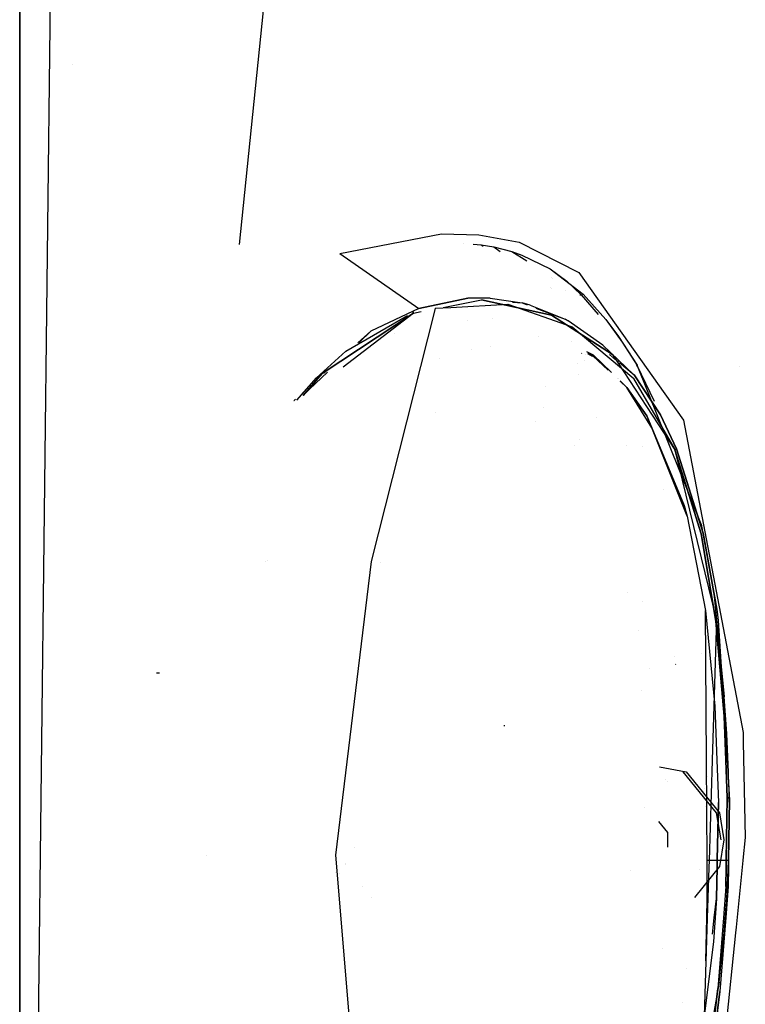
# Model space of a CAD drawing. Units: millimetres. Extents: x -1465 to 1524, y 835 to 8328.
# Drawn here: x 1055 to 1143, y 1853 to 1973 of the extents above; entities that cross this region are included whole.
import ezdxf

# ---------------------------------------------------------------- set-up
doc = ezdxf.new("R2010")
doc.units = ezdxf.units.MM
doc.layers.add('1', color=7, linetype='CONTINUOUS', true_color=0xffffff)
doc.layers.add('5', color=7, linetype='CONTINUOUS', true_color=0xffffff)

msp = doc.modelspace()

# ---------------------------------------------------------------- linework, layer by layer
at = {"layer": '1', "color": 18, "linetype": 'CONTINUOUS'}
for p, q in [((1054.528117, 2022.457808, 456.488349), (1054.528117, 1918.493003, 358.858801)), ((1086.047888, 1992.854565, 1958.435424), (1081.13734, 1945.288947, 1960.801194)), ((1086.047888, 1992.854565, 1958.435424), (1081.13734, 1945.288947, 1960.801194)), ((1054.528117, 1950.903204, 1250.362608), (1054.528117, 1973.546714, 1233.911164)), ((1060.906569, 1967.174698, 1959.712663), (1060.906569, 1967.174698, 1959.712663)), ((1054.528117, 1900.887918, 1286.700775), (1054.528117, 1950.902126, 1250.363391)), ((1093.356729, 1944.166392, 1962.506898), (1105.70848, 1946.564883, 1958.862431)), ((1105.70848, 1946.564883, 1958.862431), (1110.21328, 1946.457833, 1957.382448)), ((1110.21328, 1946.457833, 1957.382448), (1115.113735, 1945.549935, 1955.668218)), ((1108.380006, 1945.38649, 1955.88808), (1108.380006, 1945.38649, 1955.88808)), ((1109.561672, 1945.313185, 1955.49094), (1110.514164, 1945.227116, 1955.167539)), ((1110.514164, 1945.227116, 1955.167539), (1110.759155, 1945.063476, 1955.303957)), ((1110.514164, 1945.227116, 1955.167539), (1112.062216, 1944.972247, 1954.631694)), ((1110.514164, 1945.227116, 1955.167539), (1110.759155, 1945.063476, 1955.303957)), ((1115.113735, 1945.549935, 1955.668218), (1122.350812, 1941.871613, 1952.913888)), ((1093.356729, 1944.166392, 1962.506898), (1102.96309, 1937.517375, 1971.321829)), ((1112.062216, 1944.972247, 1954.631694), (1112.811057, 1944.433861, 1954.832501)), ((1112.062216, 1944.972247, 1954.631694), (1112.811057, 1944.433861, 1954.832501)), ((1112.062216, 1944.972247, 1954.631694), (1114.217043, 1944.412917, 1953.86637)), ((1114.217043, 1944.412917, 1953.86637), (1116.062787, 1943.285289, 1953.97245)), ((1114.217043, 1944.412917, 1953.86637), (1116.062787, 1943.285289, 1953.97245)), ((1114.217043, 1944.412917, 1953.86637), (1115.440369, 1943.991631, 1953.4216)), ((1115.440369, 1943.991631, 1953.4216), (1118.898273, 1942.314833, 1952.121504)), ((1118.898273, 1942.314833, 1952.121504), (1120.902181, 1940.804452, 1951.783307)), ((1118.898273, 1942.314833, 1952.121504), (1120.902181, 1940.804452, 1951.783307)), ((1118.898273, 1942.314833, 1952.121504), (1122.885585, 1939.235896, 1950.536616)), ((1122.350812, 1941.871613, 1952.913888), (1135.048985, 1923.958033, 1947.214134)), ((1119.081108, 1941.21725, 1954.14349), (1119.081108, 1941.21725, 1954.14349)), ((1119.081108, 1941.21725, 1954.14349), (1119.081108, 1941.21725, 1954.14349)), ((1119.118329, 1941.184894, 1954.145525), (1119.118329, 1941.184894, 1954.145525)), ((1119.118329, 1941.184894, 1954.145525), (1119.118329, 1941.184894, 1954.145525)), ((1120.902181, 1940.804452, 1951.783307), (1122.660398, 1939.181298, 1951.505788)), ((1120.902181, 1940.804452, 1951.783307), (1122.660398, 1939.181298, 1951.505788)), ((1118.96668, 1940.030586, 1956.373329), (1118.96668, 1940.030586, 1956.373329)), ((1118.96668, 1940.030586, 1956.373329), (1118.96668, 1940.030586, 1956.373329)), ((1119.076478, 1939.966201, 1956.33126), (1119.076478, 1939.966201, 1956.33126)), ((1119.076478, 1939.966201, 1956.33126), (1119.076478, 1939.966201, 1956.33126)), ((1120.782076, 1939.738567, 1954.23648), (1120.782076, 1939.738567, 1954.23648)), ((1120.782076, 1939.738567, 1954.23648), (1120.782076, 1939.738567, 1954.23648)), ((1122.48302, 1939.156233, 1952.049906), (1122.660398, 1939.181298, 1951.505788)), ((1122.48302, 1939.156233, 1952.049906), (1122.660398, 1939.181298, 1951.505788)), ((1122.660398, 1939.181298, 1951.505788), (1122.780681, 1939.210147, 1951.024897)), ((1122.660398, 1939.181298, 1951.505788), (1122.780681, 1939.210147, 1951.024897)), ((1122.660398, 1939.181298, 1951.505788), (1124.69169, 1936.776252, 1951.292643)), ((1122.660398, 1939.181298, 1951.505788), (1124.69169, 1936.776252, 1951.292643)), ((1122.885585, 1939.235896, 1950.536616), (1122.780681, 1939.210147, 1951.024897)), ((1122.885585, 1939.235896, 1950.536616), (1122.780681, 1939.210147, 1951.024897)), ((1122.885585, 1939.235896, 1950.536616), (1125.635505, 1936.165065, 1949.382313)), ((1102.96309, 1937.517375, 1971.321829), (1108.880043, 1938.774556, 1968.442924)), ((1108.880043, 1938.774556, 1968.442924), (1102.96309, 1937.517375, 1971.321829)), ((1105.913083, 1937.64159, 1970.071109), (1110.57353, 1938.547581, 1967.806466)), ((1105.913083, 1937.64159, 1970.071109), (1110.57353, 1938.547581, 1967.806466)), ((1106.819618, 1937.631259, 1970.156129), (1113.731861, 1938.018769, 1966.966994)), ((1111.60624, 1938.76788, 1967.245825), (1108.880043, 1938.774556, 1968.442924)), ((1119.030237, 1936.707228, 1964.311011), (1110.57353, 1938.547581, 1967.806466)), ((1110.57353, 1938.547581, 1967.806466), (1119.030237, 1936.707228, 1964.311011)), ((1110.709956, 1938.609157, 1967.652446), (1110.714011, 1938.60879, 1967.650695)), ((1111.60624, 1938.76788, 1967.245825), (1115.49294, 1938.176841, 1965.586312)), ((1113.731861, 1938.018769, 1966.966994), (1121.551514, 1935.259312, 1963.889726)), ((1114.310739, 1938.283695, 1966.096995), (1115.49294, 1938.176841, 1965.586312)), ((1115.49294, 1938.176841, 1965.586312), (1116.113148, 1937.942827, 1965.345445)), ((1116.446853, 1937.909096, 1965.20818), (1115.49294, 1938.176841, 1965.586312)), ((1116.446853, 1937.909096, 1965.20818), (1120.714188, 1936.206788, 1963.558562)), ((1102.292657, 1936.937779, 1971.830375), (1091.216803, 1929.603785, 1978.403933)), ((1091.216803, 1929.603785, 1978.403933), (1102.292657, 1936.937779, 1971.830375)), ((1093.771723, 1930.42009, 1977.034997), (1102.254301, 1936.940957, 1971.822431)), ((1094.07568, 1932.315558, 1976.544507), (1101.564624, 1936.643432, 1972.21004)), ((1102.96309, 1937.517375, 1971.321829), (1097.129583, 1934.75005, 1974.519379)), ((1104.844646, 1937.176775, 1971.321533), (1097.162724, 1906.784743, 1997.021087)), ((1102.330804, 1936.999768, 1971.77542), (1102.199793, 1937.010497, 1971.842416)), ((1102.309005, 1936.940957, 1971.822431), (1103.246642, 1937.123234, 1971.366807)), ((1102.309005, 1936.940957, 1971.822431), (1103.246642, 1937.123234, 1971.366807)), ((1104.932785, 1937.525481, 1971.026666), (1104.844708, 1937.177023, 1971.321323)), ((1104.932785, 1937.525481, 1971.026666), (1106.814835, 1937.630991, 1970.158336)), ((1117.163547, 1937.546496, 1964.937507), (1120.714188, 1936.206788, 1963.558562)), ((1126.440883, 1931.904286, 1961.653717), (1119.030237, 1936.707228, 1964.311011)), ((1119.030237, 1936.707228, 1964.311011), (1126.440883, 1931.904286, 1961.653717)), ((1108.876337, 1936.031316, 1968.575806), (1108.876337, 1936.031316, 1968.575806)), ((1111.946584, 1936.285193, 1964.047146), (1111.946584, 1936.285193, 1964.047146)), ((1120.714188, 1936.206788, 1963.558562), (1121.088266, 1936.013669, 1963.42016)), ((1121.088266, 1936.013669, 1963.42016), (1120.714188, 1936.206788, 1963.558562)), ((1125.285506, 1933.066815, 1962.034948), (1121.088266, 1936.013669, 1963.42016)), ((1125.635505, 1936.165065, 1949.382313), (1127.610087, 1933.43541, 1948.911794)), ((1125.635505, 1936.165065, 1949.382313), (1127.184629, 1934.099406, 1948.70723)), ((1125.635505, 1936.165065, 1949.382313), (1127.610087, 1933.43541, 1948.911794)), ((1097.129583, 1934.75005, 1974.519379), (1095.55796, 1933.333804, 1975.524709)), ((1097.129583, 1934.75005, 1974.519379), (1095.670801, 1933.400031, 1975.458382)), ((1095.6958, 1933.391757, 1975.466669), (1097.129583, 1934.75005, 1974.519379)), ((1099.97398, 1934.499395, 1969.815872), (1099.97398, 1934.499395, 1969.815872)), ((1099.97398, 1934.499395, 1969.815872), (1099.97398, 1934.499395, 1969.815872)), ((1121.551514, 1935.259312, 1963.889726), (1129.05395, 1928.997248, 1961.287744)), ((1117.451796, 1934.051255, 1963.236171), (1117.451796, 1934.051255, 1963.236171)), ((1117.451796, 1934.051255, 1963.236171), (1117.451796, 1934.051255, 1963.236171)), ((1121.49705, 1933.522959, 1958.09046), (1121.49705, 1933.522959, 1958.09046)), ((1128.985524, 1929.497927, 1960.723527), (1125.285506, 1933.066815, 1962.034948)), ((1127.184629, 1934.099406, 1948.70723), (1129.457474, 1930.624217, 1947.680242)), ((1127.610087, 1933.43541, 1948.911794), (1129.43089, 1930.584639, 1948.486455)), ((1127.610087, 1933.43541, 1948.911794), (1129.43089, 1930.584639, 1948.486455)), ((1090.556264, 1929.091901, 1978.828557), (1094.07568, 1932.315558, 1976.544507)), ((1109.338355, 1932.514943, 1965.051929), (1109.338355, 1932.514943, 1965.051929)), ((1109.338355, 1932.514943, 1965.051929), (1109.338355, 1932.514943, 1965.051929)), ((1111.638851, 1932.840939, 1966.296643), (1111.638851, 1932.840939, 1966.296643)), ((1122.702998, 1932.073452, 1962.565953), (1122.747309, 1932.055001, 1962.546844)), ((1123.189646, 1931.870818, 1962.356086), (1123.189646, 1931.870818, 1962.356086)), ((1123.310863, 1932.295795, 1962.65834), (1124.119282, 1931.875676, 1962.35574)), ((1123.310863, 1932.295795, 1962.65834), (1124.119282, 1931.875676, 1962.35574)), ((1123.411019, 1932.050067, 1962.556236), (1123.998642, 1931.728333, 1962.330826)), ((1123.453302, 1932.094667, 1962.574768), (1124.043107, 1931.777447, 1962.351449)), ((1123.453302, 1932.094667, 1962.574768), (1124.043107, 1931.777447, 1962.351449)), ((1124.08483, 1931.828707, 1962.359078), (1124.119282, 1931.875676, 1962.35574)), ((1124.119282, 1931.875676, 1962.35574), (1124.08483, 1931.828707, 1962.359078)), ((1124.119282, 1931.875676, 1962.35574), (1126.317379, 1929.746805, 1961.599196)), ((1126.317379, 1929.746805, 1961.599196), (1124.119282, 1931.875676, 1962.35574)), ((1126.449422, 1931.590373, 1961.589516), (1126.072143, 1931.901652, 1961.718343)), ((1126.154985, 1931.856369, 1961.645254), (1126.16231, 1931.850359, 1961.642688)), ((1126.154985, 1931.856369, 1961.645254), (1126.16231, 1931.850359, 1961.642688)), ((1126.440883, 1931.904286, 1961.653717), (1133.991957, 1920.338839, 1959.093936)), ((1126.440883, 1931.904286, 1961.653717), (1133.991957, 1920.338839, 1959.093936)), ((1105.457282, 1931.464789, 1972.272338), (1105.457282, 1931.464789, 1972.272338)), ((1122.190048, 1930.810092, 1959.77257), (1122.190048, 1930.810092, 1959.77257)), ((1122.190048, 1930.810092, 1959.77257), (1122.190048, 1930.810092, 1959.77257)), ((1123.072703, 1931.224454, 1959.515646), (1123.072703, 1931.224454, 1959.515646)), ((1123.998642, 1931.728333, 1962.330826), (1124.043107, 1931.777447, 1962.351449)), ((1124.043107, 1931.777447, 1962.351449), (1124.08483, 1931.828707, 1962.359078)), ((1124.08483, 1931.828707, 1962.359078), (1124.043107, 1931.777447, 1962.351449)), ((1125.933723, 1930.024537, 1961.714598), (1124.043107, 1931.777447, 1962.351449)), ((1127.172767, 1930.993567, 1961.342519), (1126.482642, 1931.562965, 1961.578172)), ((1127.283935, 1930.930053, 1961.249775), (1129.090071, 1929.448098, 1960.617073)), ((1127.283935, 1930.930053, 1961.249775), (1129.090071, 1929.448098, 1960.617073)), ((1091.216803, 1929.603785, 1978.403933), (1088.906579, 1926.922907, 1979.992221)), ((1088.906579, 1926.922907, 1979.992221), (1091.216803, 1929.603785, 1978.403933)), ((1088.967887, 1927.018073, 1979.911748), (1091.88054, 1929.777373, 1977.987381)), ((1091.570713, 1929.740753, 1978.075256), (1091.467258, 1929.647526, 1978.141434)), ((1129.377063, 1930.539635, 1949.308272), (1129.43089, 1930.584639, 1948.486455)), ((1129.377063, 1930.539635, 1949.308272), (1129.43089, 1930.584639, 1948.486455)), ((1129.43089, 1930.584639, 1948.486455), (1129.445553, 1930.605143, 1948.083289)), ((1129.43089, 1930.584639, 1948.486455), (1129.445553, 1930.605143, 1948.083289)), ((1131.559387, 1926.214166, 1947.931992), (1129.43089, 1930.584639, 1948.486455)), ((1131.559387, 1926.214166, 1947.931992), (1129.43089, 1930.584639, 1948.486455)), ((1129.445553, 1930.605143, 1948.083289), (1129.457474, 1930.624217, 1947.680242)), ((1129.445553, 1930.605143, 1948.083289), (1129.457474, 1930.624217, 1947.680242)), ((1137.193084, 1911.31708, 1943.719514), (1129.457474, 1930.624217, 1947.680242)), ((1141.826611, 1930.473187, 1848.030407), (1141.826611, 1930.473187, 1848.030407)), ((1141.826611, 1930.473187, 1848.030407), (1141.826611, 1930.473187, 1848.030407)), ((1088.157409, 1926.394978, 1980.438639), (1090.556264, 1929.091901, 1978.828557)), ((1122.320091, 1929.455312, 1960.632485), (1122.320091, 1929.455312, 1960.632485)), ((1127.097928, 1928.94513, 1961.322438), (1127.097928, 1928.94513, 1961.322438)), ((1127.136895, 1928.953098, 1961.317134), (1127.136895, 1928.953098, 1961.317134)), ((1127.136895, 1928.953098, 1961.317134), (1127.136895, 1928.953098, 1961.317134)), ((1127.38403, 1928.713746, 1961.232075), (1128.203511, 1927.920073, 1960.950024)), ((1128.203511, 1927.920073, 1960.950024), (1127.38403, 1928.713746, 1961.232075)), ((1128.203511, 1927.920073, 1960.950024), (1127.388186, 1928.676013, 1961.224665)), ((1133.998156, 1920.459241, 1959.611185), (1129.05395, 1928.997248, 1961.287744)), ((1129.090071, 1929.448098, 1960.617073), (1132.285237, 1924.612731, 1959.529884)), ((1132.285237, 1924.612731, 1959.529884), (1129.090071, 1929.448098, 1960.617073)), ((1088.678495, 1927.134473, 1979.925339), (1088.678495, 1927.134473, 1979.925339)), ((1118.316142, 1928.015854, 1966.957233), (1118.316142, 1928.015854, 1966.957233)), ((1118.316142, 1928.015854, 1966.957233), (1118.316142, 1928.015854, 1966.957233)), ((1128.203511, 1927.920073, 1960.950024), (1130.610704, 1924.455136, 1960.130222)), ((1131.207347, 1923.025817, 1959.859498), (1128.203511, 1927.920073, 1960.950024)), ((1130.610704, 1924.455136, 1960.130222), (1128.203511, 1927.920073, 1960.950024)), ((1087.794305, 1926.332026, 1980.491871), (1087.808847, 1926.350802, 1980.481632)), ((1087.972284, 1926.498081, 1980.377086), (1087.808847, 1926.350802, 1980.481632)), ((1105.012986, 1924.90064, 1974.199328), (1105.012986, 1924.90064, 1974.199328)), ((1105.012986, 1924.90064, 1974.199328), (1105.012986, 1924.90064, 1974.199328)), ((1118.077854, 1925.531086, 1968.009499), (1118.077854, 1925.531086, 1968.009499)), ((1118.077854, 1925.531086, 1968.009499), (1118.077854, 1925.531086, 1968.009499)), ((1117.109549, 1923.756359, 1968.761072), (1117.109549, 1923.756359, 1968.761072)), ((1117.109549, 1923.756359, 1968.761072), (1117.109549, 1923.756359, 1968.761072)), ((1124.501439, 1924.214591, 1964.471435), (1124.501439, 1924.214591, 1964.471435)), ((1124.501439, 1924.214591, 1964.471435), (1124.501439, 1924.214591, 1964.471435)), ((1130.610704, 1924.455136, 1960.130222), (1135.143518, 1913.56799, 1958.497532)), ((1131.207347, 1923.025817, 1959.859498), (1130.610704, 1924.455136, 1960.130222)), ((1132.285237, 1924.612731, 1959.529884), (1134.228587, 1920.471877, 1958.848484)), ((1134.228587, 1920.471877, 1958.848484), (1132.285237, 1924.612731, 1959.529884)), ((1135.048985, 1923.958033, 1947.214134), (1142.288327, 1886.014193, 1942.583807)), ((1135.510445, 1912.276953, 1958.352454), (1131.207347, 1923.025817, 1959.859498)), ((1131.207347, 1923.025817, 1959.859498), (1135.143518, 1913.56799, 1958.497532)), ((1122.439631, 1921.646538, 1966.18092), (1122.439631, 1921.646538, 1966.18092)), ((1122.439631, 1921.646538, 1966.18092), (1122.439631, 1921.646538, 1966.18092)), ((1121.835392, 1920.930862, 1966.657327), (1121.835392, 1920.930862, 1966.657327)), ((1121.835392, 1920.930862, 1966.657327), (1121.835392, 1920.930862, 1966.657327)), ((1128.205407, 1920.845128, 1957.602834), (1128.205407, 1920.845128, 1957.602834)), ((1130.141117, 1920.790593, 1957.784831), (1130.141117, 1920.790593, 1957.784831)), ((1133.991957, 1920.338839, 1959.093936), (1134.040833, 1920.361251, 1959.079035)), ((1133.991957, 1920.338839, 1959.093936), (1134.040833, 1920.361251, 1959.079035)), ((1137.195945, 1910.140008, 1957.884319), (1133.991957, 1920.338839, 1959.093936)), ((1133.991957, 1920.338839, 1959.093936), (1137.195945, 1910.140008, 1957.884319)), ((1139.08422, 1899.786443, 1957.506426), (1133.998156, 1920.459241, 1959.611185)), ((1134.040833, 1920.361251, 1959.079035), (1134.088278, 1920.384139, 1959.054835)), ((1134.040833, 1920.361251, 1959.079035), (1134.088278, 1920.384139, 1959.054835)), ((1134.088278, 1920.384139, 1959.054835), (1134.144545, 1920.413941, 1959.00894)), ((1134.144545, 1920.413941, 1959.00894), (1134.088278, 1920.384139, 1959.054835)), ((1134.144545, 1920.413941, 1959.00894), (1134.200096, 1920.448273, 1958.930142)), ((1134.200096, 1920.448273, 1958.930142), (1134.144545, 1920.413941, 1959.00894)), ((1134.200096, 1920.448273, 1958.930142), (1134.221315, 1920.464963, 1958.876736)), ((1134.221315, 1920.464963, 1958.876736), (1134.200096, 1920.448273, 1958.930142)), ((1134.221315, 1920.464963, 1958.876736), (1134.227872, 1920.471162, 1958.852179)), ((1134.227872, 1920.471162, 1958.852179), (1134.221315, 1920.464963, 1958.876736)), ((1134.227872, 1920.471162, 1958.852179), (1134.228587, 1920.471877, 1958.848484)), ((1134.228587, 1920.471877, 1958.848484), (1134.227872, 1920.471162, 1958.852179)), ((1134.228587, 1920.471877, 1958.848484), (1137.457728, 1910.226554, 1957.621939)), ((1137.457728, 1910.226554, 1957.621939), (1134.228587, 1920.471877, 1958.848484)), ((1054.528117, 1918.493003, 358.858801), (1054.528117, 1793.514937, 290.151574)), ((1132.635642, 1915.549169, 1953.587651), (1132.635642, 1915.549169, 1953.587651)), ((1135.143518, 1913.56799, 1958.497532), (1135.510445, 1912.276953, 1958.352454)), ((1135.510445, 1912.276953, 1958.352454), (1135.143518, 1913.56799, 1958.497532)), ((1135.510445, 1912.276953, 1958.352454), (1137.749672, 1900.838584, 1957.316168)), ((1137.116246, 1911.226294, 1945.660466), (1137.153983, 1911.257952, 1945.00912)), ((1137.116246, 1911.226294, 1945.660466), (1137.153983, 1911.257952, 1945.00912)), ((1137.193084, 1911.31708, 1943.719514), (1137.153983, 1911.257952, 1945.00912)), ((1137.193084, 1911.31708, 1943.719514), (1137.153983, 1911.257952, 1945.00912)), ((1137.193084, 1911.31708, 1943.719514), (1138.79168, 1902.55782, 1942.696936)), ((1139.001012, 1899.558276, 1957.002886), (1137.195945, 1910.140008, 1957.884319)), ((1137.195945, 1910.140008, 1957.884319), (1139.001012, 1899.558276, 1957.002886)), ((1137.457728, 1910.226554, 1957.621939), (1139.098406, 1901.011914, 1956.837304)), ((1137.457728, 1910.226554, 1957.621939), (1139.098406, 1901.011914, 1956.837304)), ((1084.34761, 1906.784205, 1989.380588), (1084.34761, 1906.784205, 1989.380588)), ((1084.34761, 1906.784205, 1989.380588), (1084.34761, 1906.784205, 1989.380588)), ((1084.53382, 1906.934477, 1985.432144), (1084.53382, 1906.934477, 1985.432144)), ((1084.53382, 1906.934477, 1985.432144), (1084.53382, 1906.934477, 1985.432144)), ((1097.162724, 1906.784743, 1997.021087), (1092.851162, 1871.134728, 2003.325947)), ((1098.333377, 1906.714049, 1994.100316), (1098.333377, 1906.714049, 1994.100316)), ((1128.283554, 1902.96243, 1965.205048), (1128.283554, 1902.96243, 1965.205048)), ((1128.283554, 1902.96243, 1965.205048), (1128.283554, 1902.96243, 1965.205048)), ((1130.121459, 1901.981158, 1962.826436), (1130.121459, 1901.981158, 1962.826436)), ((1130.121459, 1901.981158, 1962.826436), (1130.121459, 1901.981158, 1962.826436)), ((1138.79168, 1902.55782, 1942.696936), (1139.982224, 1890.366286, 1941.7044)), ((1054.528117, 1900.887069, 1286.701393), (1054.528117, 1900.887069, 1286.701393)), ((1054.528117, 1895.888286, 1290.333214), (1054.528117, 1900.887013, 1286.701433)), ((1137.749672, 1900.838584, 1957.316168), (1138.858676, 1889.216632, 1956.52891)), ((1137.850823, 1882.663887, 1956.400986), (1137.749672, 1900.838584, 1957.316168)), ((1137.749672, 1900.838584, 1957.316168), (1138.858676, 1889.216632, 1956.52891)), ((1139.098406, 1901.011914, 1956.837304), (1139.273882, 1899.610251, 1956.734426)), ((1139.098406, 1901.011914, 1956.837304), (1139.273882, 1899.610251, 1956.734426)), ((1139.08422, 1899.786443, 1957.506426), (1138.54493, 1882.648064, 1956.780999)), ((1139.273882, 1899.610251, 1956.734426), (1140.348367, 1882.692524, 1955.713194)), ((1139.273882, 1899.610251, 1956.734426), (1140.348367, 1882.692524, 1955.713194)), ((1140.000701, 1888.020724, 1956.25139), (1139.001012, 1899.558276, 1957.002886)), ((1139.001012, 1899.558276, 1957.002886), (1140.000701, 1888.020724, 1956.25139)), ((1129.548751, 1898.370485, 1954.326949), (1129.548751, 1898.370485, 1954.326949)), ((1054.528117, 1887.641892, 1296.32456), (1054.528117, 1895.888278, 1290.33322)), ((1134.00584, 1895.215665, 1957.312955), (1134.025097, 1895.228833, 1957.205184)), ((1137.249405, 1895.606791, 1951.700397), (1137.249405, 1895.606791, 1951.700397)), ((1130.977613, 1893.80097, 1962.193186), (1130.977613, 1893.80097, 1962.193186)), ((1134.074017, 1894.298674, 1957.274141), (1134.114623, 1894.311398, 1957.139499)), ((1134.074017, 1894.298674, 1957.274141), (1134.114623, 1894.311398, 1957.139499)), ((1071.498632, 1893.225163, 1986.816294), (1071.143389, 1893.213481, 1987.337478)), ((1138.530909, 1893.474859, 1949.674256), (1138.530909, 1893.474859, 1949.674256)), ((1129.946188, 1891.127044, 1964.28693), (1129.946188, 1891.127044, 1964.28693)), ((1129.946188, 1891.127044, 1964.28693), (1129.946188, 1891.127044, 1964.28693)), ((1139.970446, 1890.295842, 1943.106301), (1139.982224, 1890.366286, 1941.7044)), ((1139.970446, 1890.295842, 1943.106301), (1139.982224, 1890.366286, 1941.7044)), ((1140.302777, 1885.919064, 1941.373952), (1139.982224, 1890.366286, 1941.7044)), ((1138.858676, 1889.216632, 1956.52891), (1139.106403, 1882.673774, 1956.163532)), ((1138.858676, 1889.216632, 1956.52891), (1139.106403, 1882.673774, 1956.163532)), ((1054.528117, 1858.165234, 1317.740567), (1054.528117, 1887.64181, 1296.324619)), ((1140.203945, 1882.682445, 1955.955268), (1140.000701, 1888.020724, 1956.25139)), ((1140.000701, 1888.020724, 1956.25139), (1140.203945, 1882.682445, 1955.955268)), ((1113.279462, 1886.890382, 1955.88208), (1113.37316, 1886.859626, 1956.057675)), ((1140.345392, 1884.912475, 1941.310963), (1140.302777, 1885.919064, 1941.373952)), ((1142.288327, 1886.014193, 1942.583807), (1142.313049, 1884.849013, 1942.521327)), ((1140.502112, 1881.210687, 1941.079318), (1140.345393, 1884.912461, 1941.310962)), ((1142.313051, 1884.848892, 1942.521321), (1142.558694, 1873.271197, 1941.900499)), ((1132.142042, 1881.838738, 1941.118619), (1135.373354, 1881.248921, 1940.252788)), ((1132.142042, 1881.838738, 1941.118619), (1135.373354, 1881.248921, 1940.252788)), ((1137.850825, 1882.663372, 1956.40096), (1137.850825, 1882.663372, 1956.40096)), ((1137.918339, 1870.532616, 1955.79012), (1137.850838, 1882.661096, 1956.400846)), ((1138.544842, 1882.64528, 1956.780881), (1138.162804, 1870.504299, 1956.266982)), ((1139.106509, 1882.670979, 1956.163376), (1139.300704, 1877.541989, 1955.876954)), ((1139.106509, 1882.670979, 1956.163376), (1139.300704, 1877.541989, 1955.876954)), ((1140.378952, 1878.085822, 1955.700286), (1140.204052, 1882.679647, 1955.955112)), ((1140.204052, 1882.679647, 1955.955112), (1140.378952, 1878.085822, 1955.700286)), ((1140.348545, 1882.689723, 1955.713025), (1140.659332, 1877.796382, 1955.417641)), ((1140.348545, 1882.689723, 1955.713025), (1140.659332, 1877.796382, 1955.417641)), ((1134.97889, 1881.248921, 1938.780792), (1139.024258, 1876.257867, 1937.696822)), ((1135.373354, 1881.248921, 1940.252788), (1139.418721, 1876.257867, 1939.168818)), ((1135.373354, 1881.248921, 1940.252788), (1139.418721, 1876.257867, 1939.168818)), ((1138.023476, 1880.714685, 1950.860099), (1138.023476, 1880.714685, 1950.860099)), ((1140.574813, 1879.493445, 1940.971859), (1140.502127, 1881.210321, 1941.079295)), ((1132.87695, 1880.262875, 1951.565695), (1132.87695, 1880.262875, 1951.565695)), ((1132.87695, 1880.262875, 1951.565695), (1132.87695, 1880.262875, 1951.565695)), ((1133.072372, 1880.10626, 1951.810282), (1133.072372, 1880.10626, 1951.810282)), ((1140.550379, 1879.430481, 1942.230774), (1140.574813, 1879.493445, 1940.971859)), ((1140.550379, 1879.430481, 1942.230774), (1140.574813, 1879.493445, 1940.971859)), ((1140.574813, 1879.493445, 1940.971859), (1140.598059, 1875.537127, 1940.795787)), ((1137.666558, 1879.236895, 1953.167978), (1137.666558, 1879.236895, 1953.167978)), ((1137.809868, 1879.231044, 1953.177115), (1137.809868, 1879.231044, 1953.177115)), ((1140.250329, 1870.554976, 1955.360096), (1140.378952, 1878.085822, 1955.700286)), ((1140.378952, 1878.085822, 1955.700286), (1140.250329, 1870.554976, 1955.360096)), ((1140.578866, 1878.093213, 1955.586679), (1140.485525, 1878.088683, 1955.66202)), ((1140.485525, 1878.088683, 1955.66202), (1140.535116, 1878.090829, 1955.62876)), ((1140.578866, 1878.093213, 1955.586679), (1140.535116, 1878.090829, 1955.62876)), ((1130.301957, 1876.979092, 1952.976321), (1130.301957, 1876.979092, 1952.976321)), ((1130.301957, 1876.979092, 1952.976321), (1130.301957, 1876.979092, 1952.976321)), ((1137.791491, 1877.006659, 1953.058667), (1137.791491, 1877.006659, 1953.058667)), ((1139.300704, 1877.541989, 1955.876954), (1139.148695, 1870.54586, 1955.567084)), ((1139.148695, 1870.54586, 1955.567084), (1139.300704, 1877.541989, 1955.876954)), ((1140.659332, 1877.796382, 1955.417641), (1140.530794, 1870.570651, 1955.091858)), ((1140.530794, 1870.570651, 1955.091858), (1140.659332, 1877.796382, 1955.417641)), ((1137.941811, 1876.178125, 1950.583758), (1137.941811, 1876.178125, 1950.583758)), ((1139.024258, 1876.257867, 1937.696822), (1139.579177, 1873.000115, 1937.548168)), ((1139.418721, 1876.257867, 1939.168818), (1139.97364, 1873.000115, 1939.020164)), ((1139.418721, 1876.257867, 1939.168818), (1139.97364, 1873.000115, 1939.020164)), ((1132.018328, 1875.232667, 1941.151865), (1133.113265, 1873.881787, 1940.858372)), ((1140.576044, 1875.486137, 1942.019269), (1140.598059, 1875.537127, 1940.795787)), ((1133.113265, 1873.881787, 1940.858372), (1133.113265, 1872.118205, 1940.858372)), ((1139.95826, 1873.687476, 1943.143963), (1139.95826, 1873.687476, 1943.143963)), ((1139.95826, 1873.687476, 1943.143963), (1139.95826, 1873.687476, 1943.143963)), ((1095.12997, 1872.10369, 1922.376528), (1095.12997, 1872.10369, 1922.376528)), ((1095.12997, 1872.10369, 1922.376528), (1095.12997, 1872.10369, 1922.376528)), ((1139.97364, 1873.000115, 1939.020164), (1139.418721, 1869.742364, 1939.168818)), ((1139.97364, 1873.000115, 1939.020164), (1139.418721, 1869.742364, 1939.168818)), ((1139.600767, 1872.347228, 1942.523746), (1139.600767, 1872.347228, 1942.523746)), ((1142.558694, 1873.271197, 1941.900499), (1142.275515, 1870.530911, 1941.881059)), ((1077.189309, 1871.115923, 1993.843032), (1077.189309, 1871.115923, 1993.843032)), ((1092.851162, 1871.134728, 2003.325947), (1095.798135, 1835.950822, 1993.737705)), ((1094.102761, 1870.177721, 1918.623585), (1094.102761, 1870.177721, 1918.623585)), ((1094.102761, 1870.177721, 1918.623585), (1094.102761, 1870.177721, 1918.623585)), ((1094.103211, 1870.033202, 1918.72382), (1094.103211, 1870.033202, 1918.72382)), ((1094.103211, 1870.033202, 1918.72382), (1094.103211, 1870.033202, 1918.72382)), ((1139.418721, 1869.742364, 1939.168818), (1136.383456, 1865.997364, 1939.982128)), ((1139.418721, 1869.742364, 1939.168818), (1136.383456, 1865.997364, 1939.982128)), ((1137.923151, 1869.6679, 1955.746577), (1137.918367, 1870.527487, 1955.789862)), ((1137.995009, 1870.530911, 1941.881059), (1140.515566, 1870.54202, 1940.592535)), ((1138.162642, 1870.499141, 1956.266763), (1138.135858, 1869.647969, 1956.230735)), ((1139.148584, 1870.540742, 1955.566857), (1139.129814, 1869.676874, 1955.528595)), ((1139.129814, 1869.676874, 1955.528595), (1139.148584, 1870.540742, 1955.566857)), ((1140.235477, 1869.685428, 1955.320817), (1140.250295, 1870.553036, 1955.360009)), ((1140.250295, 1870.553036, 1955.360009), (1140.235477, 1869.685428, 1955.320817)), ((1140.515234, 1869.695895, 1955.052418), (1140.472889, 1867.315501, 1954.945095)), ((1140.472889, 1867.315501, 1954.945095), (1140.515234, 1869.695895, 1955.052418)), ((1140.475512, 1869.356841, 1940.554626), (1140.515566, 1870.54202, 1940.592535)), ((1140.487253, 1870.488364, 1941.880758), (1140.515566, 1870.54202, 1940.592535)), ((1140.487253, 1870.488364, 1941.880758), (1140.515566, 1870.54202, 1940.592535)), ((1140.530765, 1870.568979, 1955.091783), (1140.515244, 1869.696476, 1955.052445)), ((1140.515244, 1869.696476, 1955.052445), (1140.530765, 1870.568979, 1955.091783)), ((1142.271118, 1870.488364, 1941.880758), (1141.436082, 1862.407821, 1941.823433)), ((1092.802556, 1868.971877, 1920.024631), (1092.802556, 1868.971877, 1920.024631)), ((1093.307142, 1868.959086, 1919.706241), (1093.307142, 1868.959086, 1919.706241)), ((1093.307142, 1868.959086, 1919.706241), (1093.307142, 1868.959086, 1919.706241)), ((1128.62276, 1869.283223, 1950.635248), (1128.62276, 1869.283223, 1950.635248)), ((1128.62276, 1869.283223, 1950.635248), (1128.62276, 1869.283223, 1950.635248)), ((1136.981372, 1869.445394, 1950.28005), (1136.981372, 1869.445394, 1950.28005)), ((1137.944579, 1865.817755, 1955.552705), (1137.923156, 1869.66708, 1955.746536)), ((1138.135827, 1869.646981, 1956.230693), (1137.941945, 1863.485505, 1955.969893)), ((1139.129798, 1869.676129, 1955.528562), (1139.046788, 1865.855664, 1955.359347)), ((1139.046788, 1865.855664, 1955.359347), (1139.129798, 1869.676129, 1955.528562)), ((1140.195012, 1867.316216, 1955.213793), (1140.235466, 1869.684754, 1955.320786)), ((1140.235466, 1869.684754, 1955.320786), (1140.195012, 1867.316216, 1955.213793)), ((1140.350938, 1866.609067, 1940.479286), (1140.475512, 1869.356841, 1940.554626)), ((1096.101797, 1867.347633, 1921.250418), (1096.101797, 1867.347633, 1921.250418)), ((1140.195012, 1867.316216, 1955.213793), (1139.902686, 1863.538447, 1955.085704)), ((1140.195012, 1867.316216, 1955.213793), (1139.902686, 1863.538447, 1955.085704)), ((1140.472889, 1867.315501, 1954.945095), (1140.178802, 1863.554567, 1954.816478)), ((1140.472889, 1867.315501, 1954.945095), (1140.178802, 1863.554567, 1954.816478)), ((1140.181071, 1868.412981, 1945.177521), (1140.181071, 1868.412981, 1945.177521)), ((1140.181071, 1868.412981, 1945.177521), (1140.181071, 1868.412981, 1945.177521)), ((1140.306245, 1865.981893, 1940.468592), (1140.350938, 1866.609067, 1940.479286)), ((1140.32006, 1866.534046, 1941.852705), (1140.350938, 1866.609067, 1940.479286)), ((1140.32006, 1866.534046, 1941.852705), (1140.350938, 1866.609067, 1940.479286)), ((1097.206888, 1865.993037, 1925.090405), (1097.206888, 1865.993037, 1925.090405)), ((1097.206888, 1865.993037, 1925.090405), (1097.206888, 1865.993037, 1925.090405)), ((1137.893529, 1863.518489, 1955.419016), (1137.944579, 1865.817755, 1955.552705)), ((1138.788938, 1863.527988, 1955.260378), (1139.046788, 1865.855664, 1955.359347)), ((1139.046788, 1865.855664, 1955.359347), (1138.897194, 1863.527093, 1955.275325)), ((1140.051046, 1862.400701, 1940.40753), (1140.30618, 1865.980975, 1940.468577)), ((1137.941914, 1863.484518, 1955.969851), (1137.208104, 1840.164393, 1954.982765)), ((1137.777504, 1858.29285, 1955.115178), (1137.893496, 1863.517009, 1955.41893)), ((1138.567973, 1861.533288, 1955.175566), (1138.788758, 1863.526364, 1955.260309)), ((1138.89709, 1863.525482, 1955.275267), (1138.708472, 1860.589474, 1955.169328)), ((1139.902548, 1863.536665, 1955.085644), (1139.236808, 1854.933232, 1954.793938)), ((1139.902548, 1863.536665, 1955.085644), (1139.236808, 1854.933232, 1954.793938)), ((1140.178644, 1863.552543, 1954.816409), (1139.476895, 1854.578227, 1954.509504)), ((1140.178644, 1863.552543, 1954.816409), (1139.476895, 1854.578227, 1954.509504)), ((1141.362193, 1861.692804, 1941.818361), (1139.134288, 1840.133637, 1941.665418)), ((1139.385462, 1855.72812, 1940.362938), (1140.003681, 1861.736029, 1940.396197)), ((1140.003681, 1861.736029, 1940.396197), (1140.005917, 1861.767406, 1940.396732)), ((1140.005921, 1861.767455, 1940.396733), (1140.050975, 1862.399698, 1940.407513)), ((1141.435755, 1862.404653, 1941.823411), (1141.362204, 1861.692915, 1941.818362)), ((1138.708472, 1860.589474, 1955.169328), (1136.45947, 1842.615575, 1954.745539)), ((1132.539482, 1859.780193, 1951.000612), (1132.539482, 1859.780193, 1951.000612)), ((1054.528117, 1725.561351, 1370.242245), (1054.528117, 1858.165234, 1317.740567)), ((1135.397108, 1857.342209, 1952.64511), (1135.397108, 1857.342209, 1952.64511)), ((1135.397108, 1857.342209, 1952.64511), (1135.397108, 1857.342209, 1952.64511)), ((1139.385462, 1855.72812, 1940.362938), (1138.759857, 1852.026069, 1940.410958)), ((1139.354331, 1855.652295, 1941.775509), (1139.361143, 1855.658501, 1941.658266)), ((1139.354331, 1855.652295, 1941.775509), (1139.361143, 1855.658501, 1941.658266)), ((1139.385462, 1855.72812, 1940.362938), (1139.361143, 1855.658501, 1941.658266)), ((1139.385462, 1855.72812, 1940.362938), (1139.361143, 1855.658501, 1941.658266)), ((1138.096929, 1845.872372, 1954.574354), (1139.236808, 1854.933232, 1954.793938)), ((1139.236808, 1854.933232, 1954.793938), (1138.096929, 1845.872372, 1954.574354)), ((1139.476895, 1854.578227, 1954.509504), (1138.368487, 1845.836133, 1954.301722)), ((1138.368487, 1845.836133, 1954.301722), (1139.476895, 1854.578227, 1954.509504)), ((1134.882279, 1853.247811, 1953.326503), (1134.882279, 1853.247811, 1953.326503))]:
    msp.add_line(p, q, dxfattribs=at)
at = {"layer": '5', "color": 18, "linetype": 'CONTINUOUS'}
msp.add_line((1054.528117, 1655.376405, 254.683591), (1099.516273, 5498.155922, 188.029267), dxfattribs=at)

doc.saveas('drawing.dxf')
